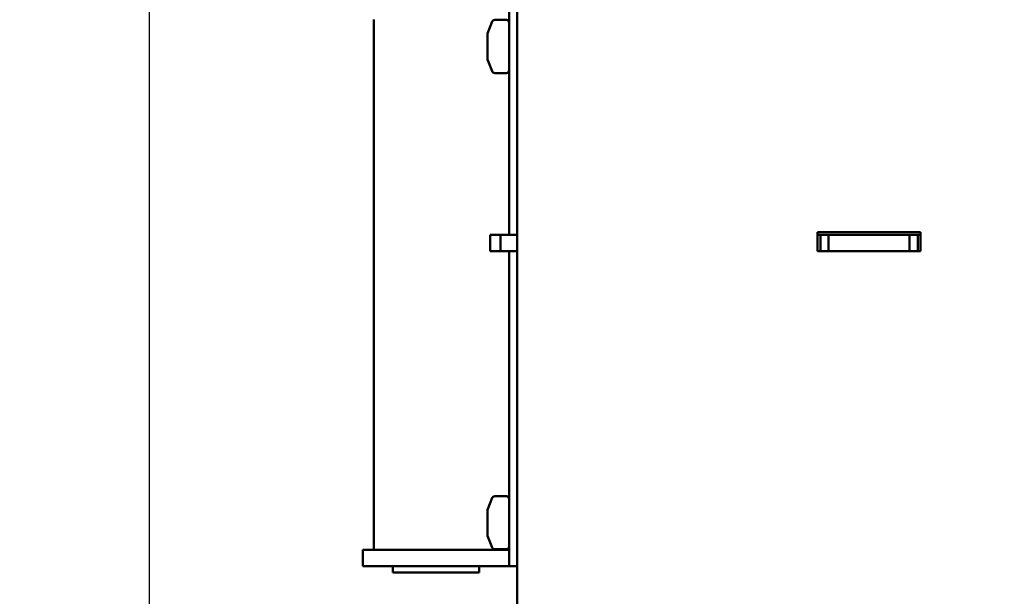
# Model space of a CAD drawing. Units: millimetres. Extents: x 12 to 193, y 43 to 280.
# Drawn here: x 24 to 42, y 182 to 192 of the extents above; entities that cross this region are included whole.
import ezdxf

# ---------------------------------------------------------------- set-up
doc = ezdxf.new("R2010")
doc.units = ezdxf.units.MM
doc.layers.add('FORMAT', color=7, linetype='Continuous')
doc.layers.add('TECH_LIST', color=1, linetype='Continuous')
doc.styles.add('SLDTEXTSTYLE0', font='TXT', dxfattribs={"width": 0.605})
doc.dimstyles.new('SLDDIMSTYLE3', dxfattribs={"dimtxt": 3.5, "dimasz": 3.302, "dimexe": 0, "dimexo": 0.0625, "dimgap": 0.875, "dimtad": 1, "dimdec": 1, "dimlfac": 10, "dimrnd": 1e-09, "dimzin": 12, "dimdsep": 46, "dimtxsty": 'SLDTEXTSTYLE0', "dimsah": 1, "dimcen": 0.09, "dimadec": 0, "dimazin": 3, "dimtol": 1, "dimtp": 60, "dimtm": 40, "dimtfac": 1, "dimtdec": 0, "dimtofl": 0, "dimtmove": 0, "dimatfit": 3, "dimfxl": 0, "dimfrac": 2, "dimtolj": 1, "dimtzin": 12, "dimarcsym": 0})
doc.dimstyles.new('SLDDIMSTYLE4', dxfattribs={"dimtxt": 3.5, "dimasz": 3.302, "dimexe": 0, "dimexo": 0.0625, "dimgap": 0.875, "dimtad": 1, "dimdec": 0, "dimlfac": 10, "dimrnd": 1e-09, "dimzin": 12, "dimdsep": 46, "dimtxsty": 'SLDTEXTSTYLE0', "dimsah": 1, "dimcen": 0.09, "dimadec": 0, "dimazin": 3, "dimtfac": 1, "dimtdec": 1, "dimtofl": 0, "dimtmove": 0, "dimatfit": 3, "dimfxl": 0, "dimfrac": 2, "dimtolj": 1, "dimtzin": 12, "dimarcsym": 0})

# ---------------------------------------------------------------- blocks, each defined once
blk = doc.blocks.new('_D_6')
at = {"layer": 'TECH_LIST'}
for p, q in [((26.619, 197.993), (26.619, 145.888)), ((47.119, 176.143), (47.119, 145.888)), ((47.119, 146.888), (26.619, 146.888))]:
    blk.add_line(p, q, dxfattribs=at)
for points in [[(26.619, 146.888), (29.921, 146.38), (29.921, 147.396)], [(47.119, 146.888), (43.817, 147.396), (43.817, 146.38)]]:
    blk.add_solid(points, dxfattribs=at)
at = {"layer": 'TECH_LIST', "insert": (31.483, 151.4), "char_height": 3.5, "attachment_point": 1, "style": 'SLDTEXTSTYLE0'}
blk.add_mtext('205', dxfattribs=at)
blk = doc.blocks.new('_D_8')
at = {"layer": 'FORMAT'}
for p, q in [((28.219, 197.843), (17.01, 197.843)), ((18.01, 197.843), (18.01, 154.343)), ((31.969, 154.343), (17.01, 154.343))]:
    blk.add_line(p, q, dxfattribs=at)
for points in [[(18.01, 197.843), (17.502, 194.541), (18.518, 194.541)], [(18.01, 154.343), (18.518, 157.645), (17.502, 157.645)]]:
    blk.add_solid(points, dxfattribs=at)
at = {"layer": 'FORMAT', "attachment_point": 1, "rotation": 90, "style": 'SLDTEXTSTYLE0'}
for s, insert, char_height in [('60', (12.192, 172.211), 2.1), ('40', (14.904, 172.211), 2.1), ('+', (12.192, 170.526), 2.1), ('-', (14.904, 170.889), 2.1), ('435', (13.498, 161.168), 3.5)]:
    blk.add_mtext(s, dxfattribs=dict(at, insert=insert, char_height=char_height))

msp = doc.modelspace()

# ---------------------------------------------------------------- linework, layer by layer
at = {"color": 7, "linetype": 'Continuous', "lineweight": 50}
for p, q in [((33.419, 181.243), (33.419, 194.571)), ((33.269, 192.143), (33.269, 192.643)), ((30.769, 182.543), (30.769, 192.343)), ((32.956, 192.302), (32.869, 192.083)), ((33.219, 192.333), (33.003, 192.333)), ((33.269, 188.363), (33.269, 192.143)), ((32.869, 192.05), (32.869, 192.083)), ((32.869, 191.84), (32.869, 192.05)), ((32.869, 191.634), (32.869, 191.84)), ((32.869, 191.603), (32.869, 191.634)), ((32.869, 191.603), (32.956, 191.385)), ((33.003, 191.353), (33.219, 191.353)), ((32.919, 188.363), (32.919, 188.063)), ((33.111, 188.363), (32.919, 188.363)), ((33.111, 188.363), (33.111, 188.063)), ((33.419, 188.363), (33.111, 188.363)), ((40.869, 188.413), (38.969, 188.413)), ((38.969, 188.413), (38.969, 188.063)), ((39.019, 188.363), (38.969, 188.363)), ((39.019, 188.363), (39.019, 188.063)), ((39.169, 188.363), (39.019, 188.363)), ((39.169, 188.363), (39.169, 188.063)), ((40.669, 188.363), (39.169, 188.363)), ((40.669, 188.363), (40.669, 188.063)), ((40.819, 188.363), (40.669, 188.363)), ((40.819, 188.363), (40.819, 188.063)), ((40.869, 188.363), (40.819, 188.363)), ((40.869, 188.063), (40.869, 188.413)), ((33.111, 188.063), (32.919, 188.063)), ((33.419, 188.063), (33.111, 188.063)), ((33.269, 182.743), (33.269, 188.063)), ((38.969, 188.063), (39.169, 188.063)), ((40.669, 188.063), (39.169, 188.063)), ((40.669, 188.063), (40.869, 188.063)), ((32.956, 183.502), (32.869, 183.283)), ((33.219, 183.533), (33.003, 183.533)), ((32.869, 183.27), (32.869, 183.283)), ((32.869, 183.087), (32.869, 183.27)), ((32.869, 182.861), (32.869, 183.087)), ((32.869, 182.803), (32.869, 182.861)), ((32.869, 182.803), (32.956, 182.585)), ((33.269, 182.243), (33.269, 182.743)), ((30.569, 182.243), (30.569, 182.543)), ((30.569, 182.543), (31.069, 182.543)), ((33.269, 182.543), (31.069, 182.543)), ((33.003, 182.553), (33.219, 182.553)), ((31.069, 182.243), (30.569, 182.243)), ((33.269, 182.243), (31.069, 182.243)), ((31.119, 182.243), (31.119, 182.123)), ((32.719, 182.123), (31.119, 182.123)), ((32.719, 182.123), (32.719, 182.243)), ((33.419, 182.243), (33.269, 182.243))]:
    msp.add_line(p, q, dxfattribs=at)
for centre, start, end in [((33.003, 192.283), 90, 158.1986), ((33.219, 192.283), 0, 90), ((33.003, 191.403), 201.8014, 270), ((33.219, 191.403), 270, 0), ((33.003, 183.483), 90, 158.1986), ((33.219, 183.483), 0, 90), ((33.003, 182.603), 201.8014, 270), ((33.219, 182.603), 270, 0)]:
    msp.add_arc(centre, 0.05, start, end, dxfattribs=at)

# ---------------------------------------------------------------- dimensions: what is measured, and where the dimension line sits
at = {"layer": 'FORMAT'}
dim = msp.add_linear_dim(base=(18.01, 154.343), p1=(28.219, 197.843), p2=(31.969, 154.343), angle=90, dimstyle='SLDDIMSTYLE3', dxfattribs=at)
dim.commit()
dim.dimension.update_dxf_attribs({"geometry": '_D_8', "text_midpoint": (18.01, 168.294), "dimtype": 160})
at = {"layer": 'TECH_LIST'}
dim = msp.add_linear_dim(base=(26.619, 146.888), p1=(47.119, 176.143), p2=(26.619, 197.993), dimstyle='SLDDIMSTYLE4', dxfattribs=at)
dim.commit()
dim.dimension.update_dxf_attribs({"geometry": '_D_6', "text_midpoint": (35.493, 146.888), "dimtype": 160})

doc.saveas('drawing.dxf')
